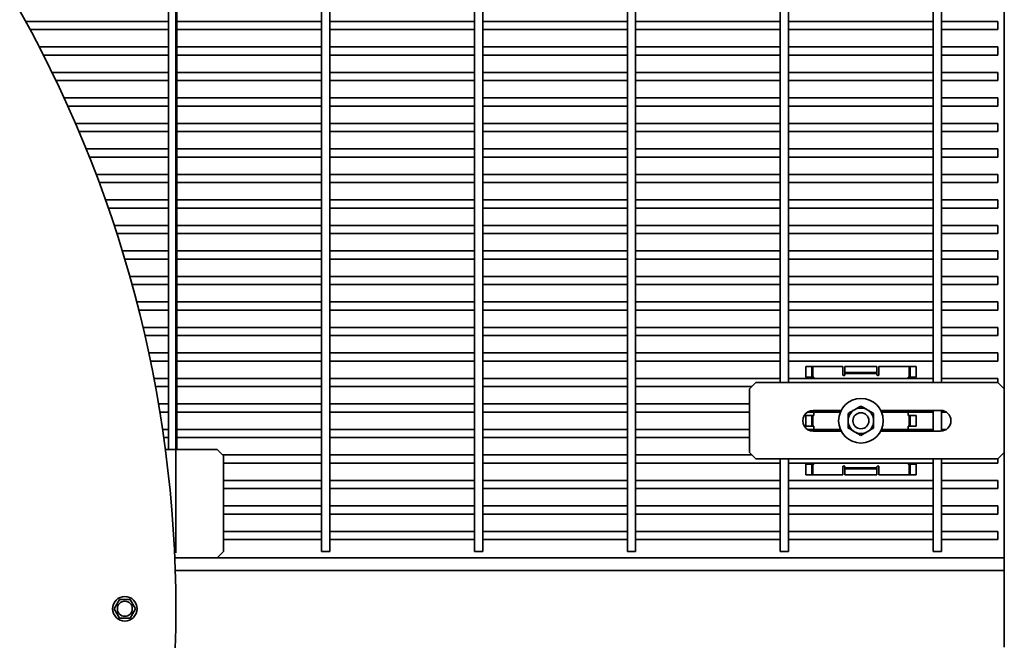
# Model space of a CAD drawing. Units: inches. Extents: x 0.2 to 16.8, y 0.2 to 10.8.
# Drawn here: x 10.5 to 11.4, y 7.8 to 8.4 of the extents above; entities that cross this region are included whole.
import ezdxf

# ---------------------------------------------------------------- set-up
doc = ezdxf.new("R2010")
doc.units = ezdxf.units.IN
doc.header["$MEASUREMENT"] = 0
doc.header["$PDSIZE"] = -1
doc.linetypes.add('SLD-Solid', pattern=[0])
doc.layers.add('LAYER_1', color=7, linetype='SLD-Solid', lineweight=35)
doc.styles.add('SLDTEXTSTYLE1', font='ARIAL.TTF', dxfattribs={"width": 0.948})
doc.dimstyles.new('SLDDIMSTYLE0', dxfattribs={"dimtxt": 0.101115, "dimasz": 0.188, "dimexe": 0, "dimexo": 0.0625, "dimgap": 0.025279, "dimtad": 0, "dimtih": 1, "dimtoh": 1, "dimdec": 1, "dimlfac": 22, "dimrnd": 1e-09, "dimzin": 4, "dimdsep": 46, "dimtxsty": 'SLDTEXTSTYLE1', "dimsah": 1, "dimcen": 0.09, "dimadec": 0, "dimazin": 1, "dimtfac": 1, "dimtdec": 1, "dimtofl": 0, "dimtmove": 0, "dimatfit": 3, "dimfxl": 1, "dimfrac": 2, "dimtolj": 1, "dimtzin": 12, "dimarcsym": 0})

# ---------------------------------------------------------------- blocks, each defined once
blk = doc.blocks.new('_D_3')
at = {"layer": 'LAYER_1'}
for p, q in [((10.03153, 10.28993), (9.99681, 10.28993)), ((9.99681, 10.28993), (9.99681, 10.13465)), ((10.26301, 10.28993), (10.29774, 10.28993)), ((10.29774, 10.28993), (10.29774, 10.13465)), ((9.56484, 9.00825), (9.56484, 10.20484)), ((10.65575, 7.91735), (10.65575, 10.20484)), ((9.56484, 10.14284), (9.90036, 10.14284)), ((10.65575, 10.14284), (10.39418, 10.14284)), ((9.99681, 10.13465), (10.03153, 10.13465)), ((10.29774, 10.13465), (10.26301, 10.13465))]:
    blk.add_line(p, q, dxfattribs=at)
for points in [[(9.56484, 10.14284), (9.75284, 10.11184), (9.75284, 10.17384)], [(10.65575, 10.14284), (10.46775, 10.17384), (10.46775, 10.11184)]]:
    blk.add_solid(points, dxfattribs=at)
at = {"layer": 'LAYER_1', "char_height": 0.104167, "attachment_point": 1, "style": 'SLDTEXTSTYLE1'}
for s, insert in [('610', (10.03153, 10.26892)), ('24.0', (10.01224, 10.10689))]:
    blk.add_mtext(s, dxfattribs=dict(at, insert=insert))

msp = doc.modelspace()

# ---------------------------------------------------------------- linework, layer by layer
at = {"color": 7, "linetype": 'SLD-Solid', "lineweight": 35}
for p, q in [((10.64923, 9.08979), (10.64923, 8.00939)), ((10.65659, 8.00939), (10.65659, 9.08979)), ((10.78559, 9.08979), (10.78559, 7.91848)), ((10.79295, 7.91848), (10.79295, 9.08979)), ((10.92195, 9.08979), (10.92195, 7.91848)), ((10.92932, 7.91848), (10.92932, 9.08979)), ((11.05832, 9.08979), (11.05832, 7.91848)), ((11.06568, 7.91848), (11.06568, 9.08979)), ((11.39439, 7.9128), (11.39439, 9.08979)), ((11.19468, 8.84178), (11.19468, 8.06905)), ((11.20204, 8.06905), (11.20204, 8.84178)), ((11.33104, 8.84178), (11.33104, 8.06905)), ((11.33841, 8.06905), (11.33841, 8.84178)), ((10.64923, 8.39091), (10.5219, 8.39091)), ((10.52589, 8.38355), (10.64923, 8.38355)), ((10.78559, 8.39091), (10.65659, 8.39091)), ((10.65659, 8.38355), (10.78559, 8.38355)), ((10.92195, 8.39091), (10.79295, 8.39091)), ((10.79295, 8.38355), (10.92195, 8.38355)), ((11.05832, 8.39091), (10.92932, 8.39091)), ((10.92932, 8.38355), (11.05832, 8.38355)), ((11.19468, 8.39091), (11.06568, 8.39091)), ((11.06568, 8.38355), (11.19468, 8.38355)), ((11.33104, 8.39091), (11.20204, 8.39091)), ((11.20204, 8.38355), (11.33104, 8.38355)), ((11.3887, 8.39091), (11.33841, 8.39091)), ((11.33841, 8.38355), (11.3887, 8.38355)), ((11.3887, 8.39091), (11.3887, 8.38355)), ((10.64923, 8.36819), (10.53398, 8.36819)), ((10.78559, 8.36819), (10.65659, 8.36819)), ((10.92195, 8.36819), (10.79295, 8.36819)), ((11.05832, 8.36819), (10.92932, 8.36819)), ((11.19468, 8.36819), (11.06568, 8.36819)), ((11.33104, 8.36819), (11.20204, 8.36819)), ((11.3887, 8.36819), (11.33841, 8.36819)), ((11.3887, 8.36819), (11.3887, 8.36082)), ((10.53775, 8.36082), (10.64923, 8.36082)), ((10.65659, 8.36082), (10.78559, 8.36082)), ((10.79295, 8.36082), (10.92195, 8.36082)), ((10.92932, 8.36082), (11.05832, 8.36082)), ((11.06568, 8.36082), (11.19468, 8.36082)), ((11.20204, 8.36082), (11.33104, 8.36082)), ((11.33841, 8.36082), (11.3887, 8.36082)), ((10.64923, 8.34546), (10.5454, 8.34546)), ((10.78559, 8.34546), (10.65659, 8.34546)), ((10.92195, 8.34546), (10.79295, 8.34546)), ((11.05832, 8.34546), (10.92932, 8.34546)), ((11.19468, 8.34546), (11.06568, 8.34546)), ((11.33104, 8.34546), (11.20204, 8.34546)), ((11.3887, 8.34546), (11.33841, 8.34546)), ((11.3887, 8.34546), (11.3887, 8.3381)), ((10.54895, 8.3381), (10.64923, 8.3381)), ((10.65659, 8.3381), (10.78559, 8.3381)), ((10.79295, 8.3381), (10.92195, 8.3381)), ((10.92932, 8.3381), (11.05832, 8.3381)), ((11.06568, 8.3381), (11.19468, 8.3381)), ((11.20204, 8.3381), (11.33104, 8.3381)), ((11.33841, 8.3381), (11.3887, 8.3381)), ((10.64923, 8.32273), (10.55616, 8.32273)), ((10.78559, 8.32273), (10.65659, 8.32273)), ((10.92195, 8.32273), (10.79295, 8.32273)), ((11.05832, 8.32273), (10.92932, 8.32273)), ((11.19468, 8.32273), (11.06568, 8.32273)), ((11.33104, 8.32273), (11.20204, 8.32273)), ((11.3887, 8.32273), (11.33841, 8.32273)), ((11.3887, 8.32273), (11.3887, 8.31537)), ((10.5595, 8.31537), (10.64923, 8.31537)), ((10.65659, 8.31537), (10.78559, 8.31537)), ((10.79295, 8.31537), (10.92195, 8.31537)), ((10.92932, 8.31537), (11.05832, 8.31537)), ((11.06568, 8.31537), (11.19468, 8.31537)), ((11.20204, 8.31537), (11.33104, 8.31537)), ((11.33841, 8.31537), (11.3887, 8.31537)), ((10.64923, 8.3), (10.56628, 8.3)), ((10.78559, 8.3), (10.65659, 8.3)), ((10.92195, 8.3), (10.79295, 8.3)), ((11.05832, 8.3), (10.92932, 8.3)), ((11.19468, 8.3), (11.06568, 8.3)), ((11.33104, 8.3), (11.20204, 8.3)), ((11.3887, 8.3), (11.33841, 8.3)), ((11.3887, 8.3), (11.3887, 8.29264)), ((10.56943, 8.29264), (10.64923, 8.29264)), ((10.65659, 8.29264), (10.78559, 8.29264)), ((10.79295, 8.29264), (10.92195, 8.29264)), ((10.92932, 8.29264), (11.05832, 8.29264)), ((11.06568, 8.29264), (11.19468, 8.29264)), ((11.20204, 8.29264), (11.33104, 8.29264)), ((11.33841, 8.29264), (11.3887, 8.29264)), ((10.64923, 8.27728), (10.5758, 8.27728)), ((10.57875, 8.26991), (10.64923, 8.26991)), ((10.78559, 8.27728), (10.65659, 8.27728)), ((10.65659, 8.26991), (10.78559, 8.26991)), ((10.92195, 8.27728), (10.79295, 8.27728)), ((10.79295, 8.26991), (10.92195, 8.26991)), ((11.05832, 8.27728), (10.92932, 8.27728)), ((10.92932, 8.26991), (11.05832, 8.26991)), ((11.19468, 8.27728), (11.06568, 8.27728)), ((11.06568, 8.26991), (11.19468, 8.26991)), ((11.33104, 8.27728), (11.20204, 8.27728)), ((11.20204, 8.26991), (11.33104, 8.26991)), ((11.3887, 8.27728), (11.33841, 8.27728)), ((11.33841, 8.26991), (11.3887, 8.26991)), ((11.3887, 8.27728), (11.3887, 8.26991)), ((10.64923, 8.25455), (10.58472, 8.25455)), ((10.78559, 8.25455), (10.65659, 8.25455)), ((10.92195, 8.25455), (10.79295, 8.25455)), ((11.05832, 8.25455), (10.92932, 8.25455)), ((11.19468, 8.25455), (11.06568, 8.25455)), ((11.33104, 8.25455), (11.20204, 8.25455)), ((11.3887, 8.25455), (11.33841, 8.25455)), ((11.3887, 8.25455), (11.3887, 8.24719)), ((10.58748, 8.24719), (10.64923, 8.24719)), ((10.65659, 8.24719), (10.78559, 8.24719)), ((10.79295, 8.24719), (10.92195, 8.24719)), ((10.92932, 8.24719), (11.05832, 8.24719)), ((11.06568, 8.24719), (11.19468, 8.24719)), ((11.20204, 8.24719), (11.33104, 8.24719)), ((11.33841, 8.24719), (11.3887, 8.24719)), ((10.64923, 8.23182), (10.59306, 8.23182)), ((10.78559, 8.23182), (10.65659, 8.23182)), ((10.92195, 8.23182), (10.79295, 8.23182)), ((11.05832, 8.23182), (10.92932, 8.23182)), ((11.19468, 8.23182), (11.06568, 8.23182)), ((11.33104, 8.23182), (11.20204, 8.23182)), ((11.3887, 8.23182), (11.33841, 8.23182)), ((11.3887, 8.23182), (11.3887, 8.22446)), ((10.59564, 8.22446), (10.64923, 8.22446)), ((10.65659, 8.22446), (10.78559, 8.22446)), ((10.79295, 8.22446), (10.92195, 8.22446)), ((10.92932, 8.22446), (11.05832, 8.22446)), ((11.06568, 8.22446), (11.19468, 8.22446)), ((11.20204, 8.22446), (11.33104, 8.22446)), ((11.33841, 8.22446), (11.3887, 8.22446)), ((10.64923, 8.2091), (10.60084, 8.2091)), ((10.78559, 8.2091), (10.65659, 8.2091)), ((10.92195, 8.2091), (10.79295, 8.2091)), ((11.05832, 8.2091), (10.92932, 8.2091)), ((11.19468, 8.2091), (11.06568, 8.2091)), ((11.33104, 8.2091), (11.20204, 8.2091)), ((11.3887, 8.2091), (11.33841, 8.2091)), ((11.3887, 8.2091), (11.3887, 8.20173)), ((10.60324, 8.20173), (10.64923, 8.20173)), ((10.65659, 8.20173), (10.78559, 8.20173)), ((10.79295, 8.20173), (10.92195, 8.20173)), ((10.92932, 8.20173), (11.05832, 8.20173)), ((11.06568, 8.20173), (11.19468, 8.20173)), ((11.20204, 8.20173), (11.33104, 8.20173)), ((11.33841, 8.20173), (11.3887, 8.20173)), ((10.64923, 8.18637), (10.60806, 8.18637)), ((10.78559, 8.18637), (10.65659, 8.18637)), ((10.92195, 8.18637), (10.79295, 8.18637)), ((11.05832, 8.18637), (10.92932, 8.18637)), ((11.19468, 8.18637), (11.06568, 8.18637)), ((11.33104, 8.18637), (11.20204, 8.18637)), ((11.3887, 8.18637), (11.33841, 8.18637)), ((11.3887, 8.18637), (11.3887, 8.179)), ((10.61028, 8.179), (10.64923, 8.179)), ((10.65659, 8.179), (10.78559, 8.179)), ((10.79295, 8.179), (10.92195, 8.179)), ((10.92932, 8.179), (11.05832, 8.179)), ((11.06568, 8.179), (11.19468, 8.179)), ((11.20204, 8.179), (11.33104, 8.179)), ((11.33841, 8.179), (11.3887, 8.179)), ((10.64923, 8.16364), (10.61474, 8.16364)), ((10.61679, 8.15628), (10.64923, 8.15628)), ((10.78559, 8.16364), (10.65659, 8.16364)), ((10.65659, 8.15628), (10.78559, 8.15628)), ((10.92195, 8.16364), (10.79295, 8.16364)), ((10.79295, 8.15628), (10.92195, 8.15628)), ((11.05832, 8.16364), (10.92932, 8.16364)), ((10.92932, 8.15628), (11.05832, 8.15628)), ((11.19468, 8.16364), (11.06568, 8.16364)), ((11.06568, 8.15628), (11.19468, 8.15628)), ((11.33104, 8.16364), (11.20204, 8.16364)), ((11.20204, 8.15628), (11.33104, 8.15628)), ((11.3887, 8.16364), (11.33841, 8.16364)), ((11.33841, 8.15628), (11.3887, 8.15628)), ((11.3887, 8.16364), (11.3887, 8.15628)), ((10.64923, 8.14091), (10.62089, 8.14091)), ((10.78559, 8.14091), (10.65659, 8.14091)), ((10.92195, 8.14091), (10.79295, 8.14091)), ((11.05832, 8.14091), (10.92932, 8.14091)), ((11.19468, 8.14091), (11.06568, 8.14091)), ((11.33104, 8.14091), (11.20204, 8.14091)), ((11.3887, 8.14091), (11.33841, 8.14091)), ((11.3887, 8.14091), (11.3887, 8.13355)), ((10.62277, 8.13355), (10.64923, 8.13355)), ((10.65659, 8.13355), (10.78559, 8.13355)), ((10.79295, 8.13355), (10.92195, 8.13355)), ((10.92932, 8.13355), (11.05832, 8.13355)), ((11.06568, 8.13355), (11.19468, 8.13355)), ((11.20204, 8.13355), (11.33104, 8.13355)), ((11.33841, 8.13355), (11.3887, 8.13355)), ((10.64923, 8.11819), (10.62652, 8.11819)), ((10.78559, 8.11819), (10.65659, 8.11819)), ((10.92195, 8.11819), (10.79295, 8.11819)), ((11.05832, 8.11819), (10.92932, 8.11819)), ((11.19468, 8.11819), (11.06568, 8.11819)), ((11.33104, 8.11819), (11.20204, 8.11819)), ((11.3887, 8.11819), (11.33841, 8.11819)), ((11.3887, 8.11819), (11.3887, 8.11082)), ((10.62823, 8.11082), (10.64923, 8.11082)), ((10.65659, 8.11082), (10.78559, 8.11082)), ((10.79295, 8.11082), (10.92195, 8.11082)), ((10.92932, 8.11082), (11.05832, 8.11082)), ((11.06568, 8.11082), (11.19468, 8.11082)), ((11.20204, 8.11082), (11.33104, 8.11082)), ((11.33841, 8.11082), (11.3887, 8.11082)), ((10.64923, 8.09546), (10.63163, 8.09546)), ((10.78559, 8.09546), (10.65659, 8.09546)), ((10.92195, 8.09546), (10.79295, 8.09546)), ((11.05832, 8.09546), (10.92932, 8.09546)), ((11.19468, 8.09546), (11.06568, 8.09546)), ((11.33104, 8.09546), (11.20204, 8.09546)), ((11.3887, 8.09546), (11.33841, 8.09546)), ((11.3887, 8.09546), (11.3887, 8.0881)), ((10.63318, 8.0881), (10.64923, 8.0881)), ((10.65659, 8.0881), (10.78559, 8.0881)), ((10.79295, 8.0881), (10.92195, 8.0881)), ((10.92932, 8.0881), (11.05832, 8.0881)), ((11.06568, 8.0881), (11.19468, 8.0881)), ((11.20204, 8.0881), (11.33104, 8.0881)), ((11.33841, 8.0881), (11.3887, 8.0881)), ((11.21733, 8.08328), (11.2227, 8.08328)), ((11.21733, 8.07379), (11.21733, 8.08328)), ((11.2227, 8.07379), (11.2227, 8.08328)), ((11.2227, 8.08328), (11.22359, 8.08328)), ((11.22359, 8.08328), (11.22359, 8.07379)), ((11.25044, 8.08328), (11.22359, 8.08328)), ((11.25044, 8.07612), (11.25044, 8.08328)), ((11.25223, 8.07791), (11.25223, 8.08328)), ((11.25223, 8.08328), (11.28086, 8.08328)), ((11.25223, 8.07791), (11.28086, 8.07791)), ((11.25223, 8.07701), (11.25223, 8.07791)), ((11.28086, 8.07701), (11.25223, 8.07701)), ((11.25223, 8.07701), (11.25223, 8.07612)), ((11.28086, 8.07791), (11.28086, 8.08328)), ((11.28086, 8.07791), (11.28086, 8.07701)), ((11.28086, 8.07612), (11.28086, 8.07701)), ((11.28265, 8.08328), (11.28265, 8.07612)), ((11.30949, 8.08328), (11.28265, 8.08328)), ((11.30949, 8.07379), (11.30949, 8.08328)), ((11.30949, 8.08328), (11.31039, 8.08328)), ((11.31039, 8.08328), (11.31039, 8.07379)), ((11.31039, 8.08328), (11.31576, 8.08328)), ((11.31576, 8.08328), (11.31576, 8.07379)), ((10.64923, 8.07273), (10.63624, 8.07273)), ((10.78559, 8.07273), (10.65659, 8.07273)), ((10.92195, 8.07273), (10.79295, 8.07273)), ((11.05832, 8.07273), (10.92932, 8.07273)), ((11.19468, 8.07273), (11.06568, 8.07273)), ((11.17279, 8.06905), (11.16711, 8.06337)), ((11.17279, 8.06905), (11.3887, 8.06905)), ((11.33104, 8.07273), (11.20204, 8.07273)), ((11.2227, 8.07379), (11.21733, 8.07379)), ((11.22359, 8.07379), (11.2227, 8.07379)), ((11.22359, 8.07379), (11.22449, 8.07379)), ((11.22449, 8.07273), (11.22449, 8.07379)), ((11.3086, 8.07273), (11.3086, 8.07379)), ((11.3086, 8.07379), (11.30949, 8.07379)), ((11.31039, 8.07379), (11.30949, 8.07379)), ((11.31039, 8.07379), (11.31576, 8.07379)), ((11.3887, 8.07273), (11.33841, 8.07273)), ((11.3887, 8.07273), (11.3887, 8.06905)), ((11.39439, 8.06337), (11.3887, 8.06905)), ((10.63763, 8.06537), (10.64923, 8.06537)), ((10.65659, 8.06537), (10.78559, 8.06537)), ((10.79295, 8.06537), (10.92195, 8.06537)), ((10.92932, 8.06537), (11.05832, 8.06537)), ((11.06568, 8.06537), (11.16911, 8.06537)), ((11.16711, 8.00655), (11.16711, 8.06337)), ((10.64923, 8.05), (10.64035, 8.05)), ((10.78559, 8.05), (10.65659, 8.05)), ((10.92195, 8.05), (10.79295, 8.05)), ((11.05832, 8.05), (10.92932, 8.05)), ((11.16711, 8.05), (11.06568, 8.05)), ((10.64157, 8.04264), (10.64923, 8.04264)), ((10.65659, 8.04264), (10.78559, 8.04264)), ((10.79295, 8.04264), (10.92195, 8.04264)), ((10.92932, 8.04264), (11.05832, 8.04264)), ((11.06568, 8.04264), (11.16711, 8.04264)), ((11.21882, 8.04264), (11.2482, 8.04264)), ((11.22393, 8.04419), (11.24893, 8.04419)), ((11.22449, 8.0397), (11.22449, 8.04264)), ((11.25518, 8.03496), (11.25518, 8.04152)), ((11.27791, 8.03496), (11.27791, 8.04152)), ((11.28416, 8.04419), (11.33757, 8.04419)), ((11.28489, 8.04264), (11.33104, 8.04264)), ((11.3086, 8.04264), (11.3086, 8.0397)), ((11.33104, 8.04419), (11.33104, 8.02573)), ((11.33841, 8.02577), (11.33841, 8.04415)), ((11.33841, 8.04264), (11.34268, 8.04264)), ((11.2227, 8.0397), (11.21733, 8.0397)), ((11.21733, 8.03022), (11.21733, 8.0397)), ((11.2227, 8.03022), (11.2227, 8.0397)), ((11.2227, 8.0397), (11.22359, 8.0397)), ((11.22359, 8.0397), (11.22359, 8.03022)), ((11.22449, 8.0397), (11.22359, 8.0397)), ((11.25518, 8.0284), (11.25518, 8.03496)), ((11.27791, 8.0284), (11.27791, 8.03496)), ((11.30949, 8.0397), (11.3086, 8.0397)), ((11.30949, 8.03022), (11.30949, 8.0397)), ((11.30949, 8.0397), (11.31039, 8.0397)), ((11.31039, 8.0397), (11.31039, 8.03022)), ((11.31039, 8.0397), (11.31576, 8.0397)), ((11.31576, 8.0397), (11.31576, 8.03022)), ((10.64923, 8.02728), (10.64396, 8.02728)), ((10.78559, 8.02728), (10.65659, 8.02728)), ((10.92195, 8.02728), (10.79295, 8.02728)), ((11.05832, 8.02728), (10.92932, 8.02728)), ((11.16711, 8.02728), (11.06568, 8.02728)), ((11.2227, 8.03022), (11.21733, 8.03022)), ((11.2482, 8.02728), (11.21882, 8.02728)), ((11.22359, 8.03022), (11.2227, 8.03022)), ((11.22359, 8.03022), (11.22449, 8.03022)), ((11.24893, 8.02573), (11.22393, 8.02573)), ((11.22449, 8.02728), (11.22449, 8.03022)), ((11.33757, 8.02573), (11.28416, 8.02573)), ((11.33104, 8.02728), (11.28489, 8.02728)), ((11.3086, 8.03022), (11.3086, 8.02728)), ((11.3086, 8.03022), (11.30949, 8.03022)), ((11.31039, 8.03022), (11.30949, 8.03022)), ((11.31039, 8.03022), (11.31576, 8.03022)), ((11.34268, 8.02728), (11.33841, 8.02728)), ((10.64503, 8.01991), (10.64923, 8.01991)), ((10.65659, 8.01991), (10.78559, 8.01991)), ((10.79295, 8.01991), (10.92195, 8.01991)), ((10.92932, 8.01991), (11.05832, 8.01991)), ((11.06568, 8.01991), (11.16711, 8.01991)), ((10.64646, 8.00939), (10.69268, 8.00939)), ((10.69836, 8.00371), (10.69268, 8.00939)), ((11.16711, 8.00655), (11.17279, 8.00087)), ((11.3887, 8.00087), (11.39439, 8.00655)), ((10.78559, 8.00455), (10.69752, 8.00455)), ((10.69836, 8.00371), (10.69836, 7.91848)), ((10.69836, 7.99719), (10.78559, 7.99719)), ((10.92195, 8.00455), (10.79295, 8.00455)), ((10.79295, 7.99719), (10.92195, 7.99719)), ((11.05832, 8.00455), (10.92932, 8.00455)), ((10.92932, 7.99719), (11.05832, 7.99719)), ((11.16911, 8.00455), (11.06568, 8.00455)), ((11.06568, 7.99719), (11.19468, 7.99719)), ((11.3887, 8.00087), (11.17279, 8.00087)), ((11.19468, 8.00087), (11.19468, 7.91848)), ((11.20204, 7.91848), (11.20204, 8.00087)), ((11.20204, 7.99719), (11.33104, 7.99719)), ((11.22449, 7.99613), (11.22449, 7.99719)), ((11.3086, 7.99719), (11.3086, 7.99613)), ((11.33104, 8.00087), (11.33104, 7.91848)), ((11.33841, 7.91848), (11.33841, 8.00087)), ((11.33841, 7.99719), (11.3887, 7.99719)), ((11.3887, 8.00087), (11.3887, 7.99719)), ((11.2227, 7.99613), (11.21733, 7.99613)), ((11.21733, 7.98664), (11.21733, 7.99613)), ((11.2227, 7.98664), (11.2227, 7.99613)), ((11.2227, 7.99613), (11.22359, 7.99613)), ((11.22359, 7.99613), (11.22359, 7.98664)), ((11.22449, 7.99613), (11.22359, 7.99613)), ((11.25044, 7.98664), (11.25044, 7.9938)), ((11.25223, 7.9938), (11.25223, 7.9929)), ((11.25223, 7.9929), (11.28086, 7.9929)), ((11.25223, 7.99201), (11.25223, 7.9929)), ((11.28086, 7.99201), (11.25223, 7.99201)), ((11.25223, 7.99201), (11.25223, 7.98664)), ((11.28086, 7.9929), (11.28086, 7.9938)), ((11.28086, 7.9929), (11.28086, 7.99201)), ((11.28086, 7.99201), (11.28086, 7.98664)), ((11.28265, 7.9938), (11.28265, 7.98664)), ((11.30949, 7.99613), (11.3086, 7.99613)), ((11.30949, 7.98664), (11.30949, 7.99613)), ((11.30949, 7.99613), (11.31039, 7.99613)), ((11.31039, 7.99613), (11.31576, 7.99613)), ((11.31039, 7.99613), (11.31039, 7.98664)), ((11.31576, 7.99613), (11.31576, 7.98664)), ((10.78559, 7.98182), (10.69836, 7.98182)), ((10.92195, 7.98182), (10.79295, 7.98182)), ((11.05832, 7.98182), (10.92932, 7.98182)), ((11.19468, 7.98182), (11.06568, 7.98182)), ((11.33104, 7.98182), (11.20204, 7.98182)), ((11.2227, 7.98664), (11.21733, 7.98664)), ((11.22359, 7.98664), (11.2227, 7.98664)), ((11.25044, 7.98664), (11.22359, 7.98664)), ((11.28086, 7.98664), (11.25223, 7.98664)), ((11.30949, 7.98664), (11.28265, 7.98664)), ((11.31039, 7.98664), (11.30949, 7.98664)), ((11.31576, 7.98664), (11.31039, 7.98664)), ((11.3887, 7.98182), (11.33841, 7.98182)), ((11.3887, 7.98182), (11.3887, 7.97446)), ((10.69836, 7.97446), (10.78559, 7.97446)), ((10.79295, 7.97446), (10.92195, 7.97446)), ((10.92932, 7.97446), (11.05832, 7.97446)), ((11.06568, 7.97446), (11.19468, 7.97446)), ((11.20204, 7.97446), (11.33104, 7.97446)), ((11.33841, 7.97446), (11.3887, 7.97446)), ((10.78559, 7.9591), (10.69836, 7.9591)), ((10.92195, 7.9591), (10.79295, 7.9591)), ((11.05832, 7.9591), (10.92932, 7.9591)), ((11.19468, 7.9591), (11.06568, 7.9591)), ((11.33104, 7.9591), (11.20204, 7.9591)), ((11.3887, 7.9591), (11.33841, 7.9591)), ((11.3887, 7.9591), (11.3887, 7.95173)), ((10.69836, 7.95173), (10.78559, 7.95173)), ((10.79295, 7.95173), (10.92195, 7.95173)), ((10.92932, 7.95173), (11.05832, 7.95173)), ((11.06568, 7.95173), (11.19468, 7.95173)), ((11.20204, 7.95173), (11.33104, 7.95173)), ((11.33841, 7.95173), (11.3887, 7.95173)), ((10.78559, 7.93637), (10.69836, 7.93637)), ((10.92195, 7.93637), (10.79295, 7.93637)), ((11.05832, 7.93637), (10.92932, 7.93637)), ((11.19468, 7.93637), (11.06568, 7.93637)), ((11.33104, 7.93637), (11.20204, 7.93637)), ((11.3887, 7.93637), (11.33841, 7.93637)), ((11.3887, 7.93637), (11.3887, 7.929)), ((10.69836, 7.929), (10.78559, 7.929)), ((10.79295, 7.929), (10.92195, 7.929)), ((10.92932, 7.929), (11.05832, 7.929)), ((11.06568, 7.929), (11.19468, 7.929)), ((11.20204, 7.929), (11.33104, 7.929)), ((11.33841, 7.929), (11.3887, 7.929)), ((10.69268, 7.9128), (10.69836, 7.91848)), ((10.78927, 7.91848), (10.78559, 7.91848)), ((10.79295, 7.91848), (10.78927, 7.91848)), ((10.92564, 7.91848), (10.92195, 7.91848)), ((10.92932, 7.91848), (10.92564, 7.91848)), ((11.062, 7.91848), (11.05832, 7.91848)), ((11.06568, 7.91848), (11.062, 7.91848)), ((11.19836, 7.91848), (11.19468, 7.91848)), ((11.20204, 7.91848), (11.19836, 7.91848)), ((11.33473, 7.91848), (11.33104, 7.91848)), ((11.33841, 7.91848), (11.33473, 7.91848)), ((10.6548, 7.9128), (11.39439, 7.9128)), ((11.39439, 7.90144), (11.39439, 7.9128)), ((10.65522, 7.90144), (11.39439, 7.90144)), ((11.39439, 7.83325), (11.39439, 7.90144)), ((10.60548, 7.87569), (10.60066, 7.86735)), ((10.61511, 7.87569), (10.60548, 7.87569)), ((10.61993, 7.86735), (10.61511, 7.87569)), ((10.60066, 7.86735), (10.60548, 7.859)), ((10.61511, 7.859), (10.61993, 7.86735)), ((10.60548, 7.859), (10.61511, 7.859))]:
    msp.add_line(p, q, dxfattribs=at)
at = {"color": 7, "linetype": 'SLD-Solid', "lineweight": 35, "flags": 128}
for points in [[(11.26086, 8.0448), (11.26517, 8.04729), (11.26654, 8.04808)], [(11.27223, 8.0448), (11.27654, 8.04231), (11.27791, 8.04152)], [(11.26086, 8.02512), (11.25655, 8.02761), (11.25518, 8.0284)], [(11.27223, 8.02512), (11.26791, 8.02263), (11.26654, 8.02184)]]:
    msp.add_lwpolyline(points, dxfattribs=at)
at = {"color": 7, "linetype": 'SLD-Solid', "lineweight": 35}
for centre, radius in [((11.26654, 8.03496), 0.01989), ((11.26654, 8.03496), 0.0071), ((10.61029, 7.86734), 0.01091), ((10.61029, 7.86735), 0.00667)]:
    msp.add_circle(centre, radius, dxfattribs=at)
for centre, radius, start, end in [((9.56484, 7.86735), 1.09091, 269.99999, 90.00001), ((11.25133, 8.07612), 0.000895, 179.99999, 0.00001), ((11.28176, 8.07612), 0.000895, 179.99999, 0.00001), ((11.22393, 8.03496), 0.00923, 89.99636, 270.00364), ((11.26654, 8.03496), 0.01136, 119.99337, 180.00243), ((11.26654, 8.03496), 0.01136, 60.00024, 119.99976), ((11.26654, 8.03496), 0.01136, 359.99973, 59.99702), ((11.33757, 8.03496), 0.00923, 270.00166, 89.99834), ((11.26654, 8.03496), 0.01136, 179.99704, 240.00663), ((11.26654, 8.03496), 0.01136, 300.00298, 0.00081), ((11.26654, 8.03496), 0.01136, 240.00024, 299.99976), ((11.25133, 7.9938), 0.000895, 359.99999, 180.00001), ((11.28176, 7.9938), 0.000895, 359.99999, 180.00001)]:
    msp.add_arc(centre, radius, start, end, dxfattribs=at)
for points, knots in [([(11.25518, 8.04152), (11.25598, 8.04198), (11.25762, 8.04293), (11.25951, 8.04402), (11.26061, 8.04465), (11.26086, 8.0448)], [0, 0, 0, 0, 0.419568, 0.866358, 1, 1, 1, 1]), ([(11.26654, 8.04808), (11.26734, 8.04762), (11.26898, 8.04667), (11.27087, 8.04558), (11.27197, 8.04495), (11.27223, 8.0448)], [0, 0, 0, 0, 0.419568, 0.866358, 1, 1, 1, 1]), ([(11.26654, 8.02184), (11.26575, 8.0223), (11.26411, 8.02324), (11.26221, 8.02434), (11.26112, 8.02497), (11.26086, 8.02512)], [0, 0, 0, 0, 0.41951, 0.866463, 1, 1, 1, 1]), ([(11.27791, 8.0284), (11.27711, 8.02794), (11.27547, 8.02699), (11.27358, 8.0259), (11.27248, 8.02526), (11.27223, 8.02512)], [0, 0, 0, 0, 0.419507, 0.866456, 1, 1, 1, 1])]:
    msp.add_open_spline(points, degree=3, knots=knots, dxfattribs=at)
at = {"layer": 'LAYER_1', "linetype": 'SLD-Solid', "lineweight": 18}
msp.add_point((10.65575, 7.86735), dxfattribs=at)

# ---------------------------------------------------------------- dimensions: what is measured, and where the dimension line sits
at = {"layer": 'LAYER_1'}
dim = msp.add_linear_dim(base=(9.56484, 10.14284), p1=(10.65575, 7.86735), p2=(9.56484, 8.95825), dimstyle='SLDDIMSTYLE0', dxfattribs=at)
dim.commit()
dim.dimension.update_dxf_attribs({"geometry": '_D_3', "text_midpoint": (10.14727, 10.14284), "dimtype": 160})

doc.saveas('drawing.dxf')
